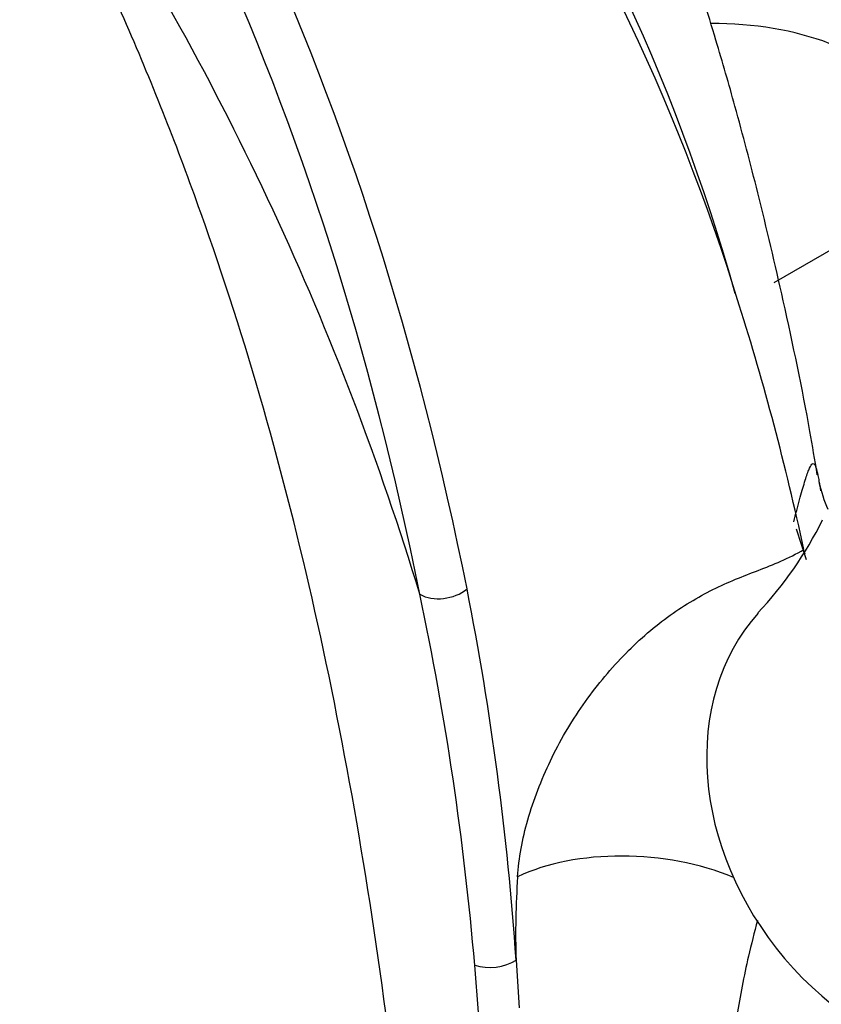
# Model space of a CAD drawing. Units: millimetres. Extents: x 0 to 1192, y 0 to 2005.
# Drawn here: x 410 to 457, y 526 to 584 of the extents above; entities that cross this region are included whole.
import ezdxf

# ---------------------------------------------------------------- set-up
doc = ezdxf.new("R2010")
doc.units = ezdxf.units.MM
doc.layers.add('DV7_Défaut', color=7, linetype='Continuous')
doc.layers.add('Défaut', color=7, linetype='Continuous')

# ---------------------------------------------------------------- blocks, each defined once
blk = doc.blocks.new('SE6')
at = {"layer": 'DV7_Défaut', "color": 7, "linetype": 'Continuous'}
for p, q in [((459.755, 571.607), (454.452, 568.545)), ((456.389, 552.107), (455.802, 553.921)), ((439.154, 528.357), (439.33, 525.532)), ((436.924, 525.251), (436.699, 528.069))]:
    blk.add_line(p, q, dxfattribs=at)
for centre, radius, start, end in [((341.225, 536.992), 115.16, 15.5768, 35.4343), ((334.179, 531.011), 123.642, 17.02846, 34.79054), ((266.435, 499.298), 174.556, 16.90828, 32.94491), ((466.642, 558.842), 9.738, 192.64023, 202.5389), ((436.97, 564.558), 22.727, 316.6604, 333.7125), ((473.915, 559.576), 19.016, 200.72112, 201.97858), ((265.181, 516.58), 174.371, 3.87255, 11.17689), ((257.842, 512.853), 179.503, 4.86246, 11.96483), ((488.314, 529.92), 49.185, 176.05585, 181.82138)]:
    blk.add_arc(centre, radius, start, end, dxfattribs=at)
for centre, major_axis, ratio, start_param, end_param in [((220.384, 374.128), (155.876, 269.986), 0.57735, -0.581171, -0.386697), ((218.969, 374.945), (154.876, 268.254), 0.57735, -0.581171, -0.386697), ((450.916, 576.71), (-12.5, 0), 0.57735, 2.356194, 4.727941), ((276.588, 402.985), (130.118, 225.372), 0.57735, -0.567079, -0.485714), ((434.831, 551.197), (1.961, 0.392), 0.682444, 3.801782, 5.372578), ((465.465, 537.26), (-10.838, 12.771), 0.812024, 0.113533, 3.02753), ((446.317, 529.221), (-9.977, 0.684), 0.528006, 4.136208, 5.535637), ((437.74, 529.174), (-1.995, -0.139), 0.62021, 0.979645, 2.31444)]:
    blk.add_ellipse(centre, major_axis=major_axis, ratio=ratio, start_param=start_param, end_param=end_param, dxfattribs=at)
for points, knots in [([(457.03, 557.155), (456.879, 558.07), (456.326, 561.386), (455.116, 567.139), (453.622, 573.512), (452.266, 578.651), (450.938, 583.278), (449.451, 587.982), (447.501, 593.208), (444.953, 599.091), (441.753, 605.325), (437.917, 611.565), (434.602, 616.123), (431.985, 619.335), (430.103, 621.499), (427.978, 623.776), (425.596, 626.133), (423.144, 628.358), (420.722, 630.38), (418.448, 632.136), (416.071, 633.851), (413.339, 635.514), (410.378, 636.988), (407.088, 638.273), (403.952, 639.157), (400.929, 639.739), (398.193, 640.057), (395.624, 640.165), (393.362, 640.121), (390.733, 639.935), (387.637, 639.495), (384.157, 638.691), (381.244, 637.795), (378.796, 636.894), (376.796, 636.053), (374.871, 635.162), (372.631, 634.095), (369.785, 632.551), (366.117, 630.288), (361.895, 627.262), (357.233, 623.387), (352.281, 618.625), (347.021, 612.746), (341.658, 605.746), (336.443, 597.757), (332.179, 590.026), (328.878, 583.063), (326.323, 576.903), (325.074, 573.239), (324.347, 571.078)], [0, 0, 0, 0, 0.012699, 0.051507, 0.084264, 0.110935, 0.13147, 0.157344, 0.185386, 0.215416, 0.254155, 0.292221, 0.328805, 0.342834, 0.357739, 0.374272, 0.392435, 0.411403, 0.427761, 0.442596, 0.455898, 0.470563, 0.486317, 0.501867, 0.519026, 0.531449, 0.545514, 0.558392, 0.568038, 0.576881, 0.594869, 0.612244, 0.627663, 0.639375, 0.649693, 0.658591, 0.669219, 0.684304, 0.703916, 0.728094, 0.752983, 0.78126, 0.812724, 0.847025, 0.88364, 0.921881, 0.947896, 0.97402, 1, 1, 1, 1]), ([(433.902, 496.584), (433.704, 501.194), (433.415, 505.776), (432.659, 514.779), (432.192, 519.218), (430.525, 532.346), (429.054, 540.876), (425.39, 557.253), (423.147, 565.122), (419.096, 576.497), (417.637, 580.215), (415.248, 585.696), (414.417, 587.507), (412.674, 591.104), (411.766, 592.888), (410.77, 594.681)], [0, 0, 0, 0, 0.125, 0.125, 0.25, 0.25, 0.5, 0.5, 0.75, 0.75, 0.875, 0.875, 0.9375, 0.9375, 1, 1, 1, 1]), ([(455.629, 554.359), (455.751, 554.831), (455.867, 555.27), (456.032, 555.872), (456.085, 556.063), (456.186, 556.414), (456.234, 556.575), (456.324, 556.871), (456.367, 557.005), (456.448, 557.244), (456.486, 557.348), (456.591, 557.613), (456.652, 557.727), (456.761, 557.84), (456.808, 557.838), (456.874, 557.762), (456.895, 557.723), (456.937, 557.624), (456.957, 557.563), (457.017, 557.35), (457.056, 557.169), (457.106, 556.898), (457.117, 556.841), (457.127, 556.783)], [0, 0, 0, 0, 0.137947, 0.137947, 0.20692, 0.20692, 0.275894, 0.275894, 0.344867, 0.344867, 0.413841, 0.413841, 0.551787, 0.551787, 0.689734, 0.689734, 0.758708, 0.758708, 0.827681, 0.827681, 0.965628, 0.965628, 1, 1, 1, 1]), ([(439.246, 533.303), (439.321, 534.401), (439.527, 535.532), (440.185, 537.853), (440.642, 539.046), (441.745, 541.336), (442.407, 542.465), (443.857, 544.548), (444.663, 545.528), (446.348, 547.272), (447.227, 548.038), (449.036, 549.364), (449.937, 549.901), (451.735, 550.794), (452.632, 551.142), (454.423, 551.828), (455.32, 552.182), (456.235, 552.726)], [0, 0, 0, 0, 0.125, 0.125, 0.25, 0.25, 0.375, 0.375, 0.5, 0.5, 0.625, 0.625, 0.75, 0.75, 0.875, 0.875, 1, 1, 1, 1]), ([(453.484, 530.715), (453.287, 529.997), (453.109, 529.29), (452.811, 527.993), (452.685, 527.402), (452.458, 526.23), (452.356, 525.649), (452.085, 523.931), (451.949, 522.815), (451.762, 520.632), (451.71, 519.566), (451.69, 517.48), (451.722, 516.46), (451.879, 514.477), (452.003, 513.513), (452.278, 512.127), (452.385, 511.675), (452.634, 510.799), (452.777, 510.374), (453.111, 509.568), (453.302, 509.185), (453.756, 508.489), (454.019, 508.173), (454.343, 507.932)], [0, 0, 0, 0, 0.077013, 0.077013, 0.142941, 0.142941, 0.208868, 0.208868, 0.340724, 0.340724, 0.472579, 0.472579, 0.604434, 0.604434, 0.736289, 0.736289, 0.802217, 0.802217, 0.868145, 0.868145, 0.934072, 0.934072, 1, 1, 1, 1])]:
    blk.add_open_spline(points, degree=3, knots=knots, dxfattribs=at)
blk.add_open_spline([(457.127, 556.783), (457.158, 556.607), (457.191, 556.411), (457.225, 556.199)], degree=3, dxfattribs=at)

msp = doc.modelspace()

# ---------------------------------------------------------------- block references
at = {"layer": 'Défaut'}
msp.add_blockref('SE6', (0, 0), dxfattribs=at)

doc.saveas('drawing.dxf')
